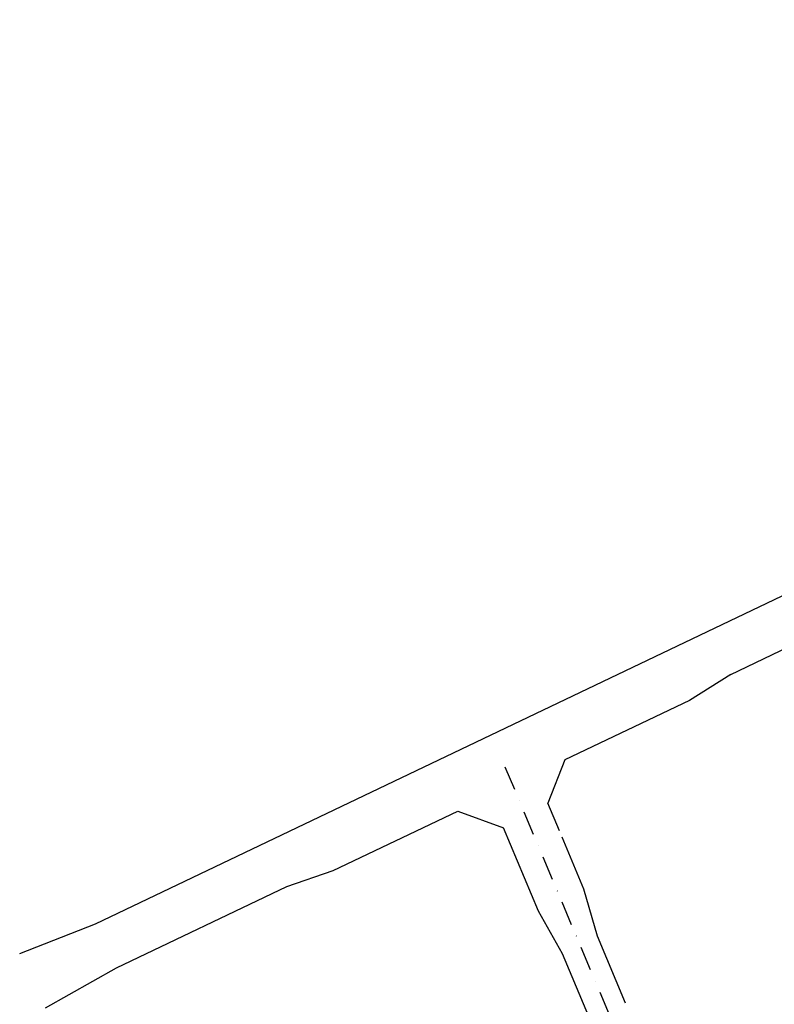
# Model space of a CAD drawing. Units: inches. Extents: x 380466 to 455536, y 2769469 to 2826589.
# Drawn here: x 404504 to 404968, y 2802439 to 2803045 of the extents above; entities that cross this region are included whole.
import ezdxf

# ---------------------------------------------------------------- set-up
doc = ezdxf.new("R2010")
doc.units = ezdxf.units.IN
doc.header["$MEASUREMENT"] = 0
doc.linetypes.add('DASHDOT', pattern=[1, 0.5, -0.25, 0, -0.25])
doc.layers.add('RD-中线', color=1, linetype='DASHDOT')
doc.layers.add('RD-红线', color=7, linetype='Continuous')

msp = doc.modelspace()

# ---------------------------------------------------------------- linework, layer by layer
at = {"layer": 'RD-中线', "ltscale": 30}
msp.add_line((404948.36, 2802238.73), (404799.99, 2802591.64), dxfattribs=at)
at = {"layer": 'RD-中线', "ltscale": 30, "flags": 128}
msp.add_lwpolyline([(405112.71, 2803554.84), (404686.49, 2803334.48, 0.055001), (404138.63, 2802970), (403647.24, 2802558.67)], format="xyb", dxfattribs=at)
at = {"layer": 'RD-中线', "ltscale": 30}
msp.add_arc((406064.24, 2800669.56), 2977.5, 116.77574, 128.63804, dxfattribs=at)
at = {"layer": 'RD-红线'}
for p, q in [((404550.19, 2802489.09), (405107.51, 2802754.97)), ((404941.51, 2802642.54), (405120.19, 2802727.78)), ((404941.51, 2802642.54), (404915.94, 2802626.46)), ((404915.94, 2802626.46), (404839.28, 2802589.89)), ((404839.28, 2802589.89), (404828.75, 2802563.24)), ((404835.92, 2802546.18), (404828.75, 2802563.24)), ((404696.59, 2802521.81), (404773.32, 2802558.42)), ((404773.32, 2802558.42), (404801.5, 2802548.05)), ((404823.01, 2802496.9), (404801.5, 2802548.05)), ((404851, 2802510.31), (404837.51, 2802542.41)), ((404668.01, 2802512.06), (404696.59, 2802521.81)), ((404563.11, 2802462.01), (404668.01, 2802512.06)), ((404859.36, 2802481.4), (404851, 2802510.31)), ((404837.86, 2802470.61), (404823.01, 2802496.9)), ((404503.56, 2802470.72), (404550.19, 2802489.09)), ((404876.69, 2802440.17), (404859.36, 2802481.4)), ((404897.61, 2802328.48), (404837.86, 2802470.61)), ((404519.49, 2802437.32), (404563.11, 2802462.01))]:
    msp.add_line(p, q, dxfattribs=at)
msp.add_arc((404670.69, 2802983.01), 264.75, 128.89012, 168.96357, dxfattribs=at)

doc.saveas('drawing.dxf')
